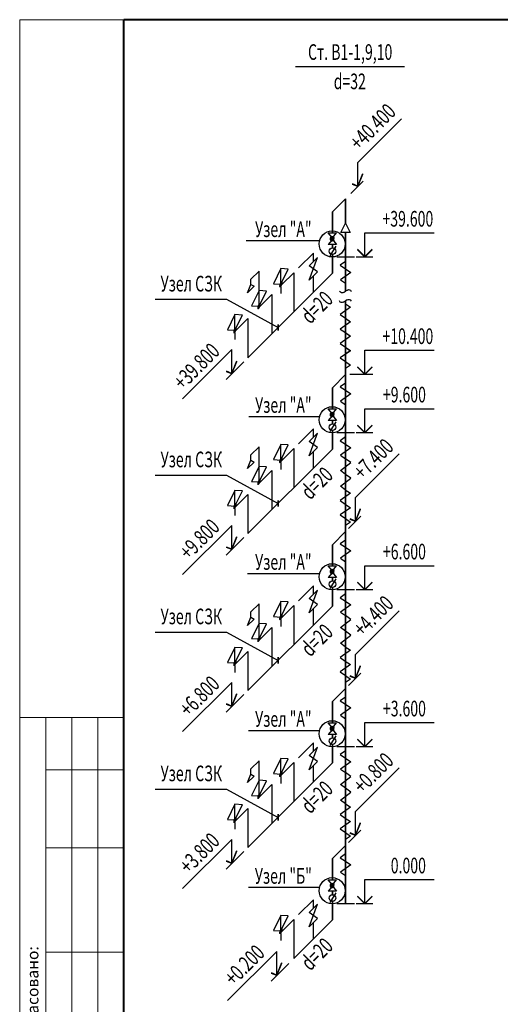
# Model space of a CAD drawing. Units: millimetres. Extents: x 6659160 to 9038762, y -92149 to 249158.
# Drawn here: x 6745239 to 6754460, y 43267 to 62171 of the extents above; entities that cross this region are included whole.
import ezdxf
from ezdxf.enums import TextEntityAlignment as Align

# ---------------------------------------------------------------- set-up
doc = ezdxf.new("R2010")
doc.units = ezdxf.units.MM
doc.layers.add('00', color=15, linetype='Continuous')
doc.layers.add('6', color=7, linetype='Continuous')
for name, color, linetype, lineweight in [('В1', 4, 'Continuous', 35), ('ВК_Текст_1', 4, 'Continuous', 25), ('Формат_1', 7, 'Continuous', 40), ('Формат_2', 7, 'Continuous', 20)]:
    doc.layers.add(name, color=color, linetype=linetype, lineweight=lineweight)
doc.styles.add('MONARCH', font='monarch', dxfattribs={"width": 0.77})
doc.styles.add('WYN', font='monarch.shx', dxfattribs={"width": 0.66})
doc.styles.add('Стиль2', font='romans.shx', dxfattribs={"width": 0.8, "height": 220})

# ---------------------------------------------------------------- blocks, each defined once
blk = doc.blocks.new('Боковой штамп_согласование')
at = {"layer": 'Формат_2', "ltscale": 100}
blk.add_line((-2000, 6500), (-2000, 0), dxfattribs=at)
at = {"layer": 'Формат_2'}
for p, q in [((0, 6500), (-2000, 6500)), ((-1500, 0), (-1500, 6500)), ((-1000, 0), (-1000, 6500)), ((-500, 0), (-500, 6500)), ((0, 5500), (-1500, 5500)), ((0, 4000), (-1500, 4000)), ((0, 2000), (-1500, 2000)), ((0, 0), (-2000, 0))]:
    blk.add_line(p, q, dxfattribs=at)
at = {"layer": 'Формат_1', "insert": (-1722, 1118), "char_height": 220, "width": 2000, "attachment_point": 5, "rotation": 90, "style": 'Стиль2'}
blk.add_mtext('Согласовано:', dxfattribs=at)
blk = doc.blocks.new('Рамка A3')
at = {"layer": 'Формат_1'}
for p in [(0, 28400), (-38100, 0)]:
    blk.add_line(p, (-38100, 28400), dxfattribs=at)
at = {"layer": 'Формат_2'}
for p in [(-40100, 0), (-38100, 28400)]:
    blk.add_line(p, (-40100, 28400), dxfattribs=at)
blk = doc.blocks.new('0orzrvs')
at = {"layer": '00', "color": 253, "linetype": 'Continuous'}
for p, q in [((-0.31, 0.59), (-0.3, 0.78)), ((-0.24, 0.37), (-0.31, 0.59)), ((-0.3, 0.78), (-0.2, 0.94)), ((-0.24, 0.37), (0, 0)), ((-0.2, 0.94), (0.04, 1.12)), ((0.24, -0.37), (0, 0)), ((0.2, -0.94), (-0.04, -1.12)), ((0.3, -0.78), (0.2, -0.94)), ((0.24, -0.37), (0.31, -0.59)), ((0.31, -0.59), (0.3, -0.78))]:
    blk.add_line(p, q, dxfattribs=at)
blk = doc.blocks.new('0WD_043')
at = {"layer": '00', "color": 7, "linetype": 'Continuous'}
for p, q in [((-2.47, 8.28), (-3.89, 5.36)), ((-2.47, 5.28), (-2.47, 8.28)), ((-1.06, 8.19), (-2.47, 8.28)), ((-2.47, 5.28), (-1.06, 8.19)), ((0, 7.5), (-2.3, 5.2)), ((0, 7.5), (0, 0)), ((-3.89, 5.36), (-2.47, 5.28)), ((-2.47, 4.78), (-2.47, 3.48))]:
    blk.add_line(p, q, dxfattribs=at)
for points in [[(-2.47, 5.28), (-2.57, 5.67), (-2.22, 5.88), (-2.38, 5.85)], [(-2.47, 5.28), (-2.22, 5.88), (-2.13, 5.49), (-2.13, 5.75)], [(-2.47, 5.28), (-2.82, 5.06), (-2.57, 5.67), (-2.73, 5.38)], [(-2.47, 5.28), (-2.73, 4.67), (-2.82, 5.06), (-2.82, 4.8)], [(-2.47, 5.28), (-2.38, 4.88), (-2.73, 4.67), (-2.57, 4.7)], [(-2.47, 5.28), (-2.13, 5.49), (-2.38, 4.88), (-2.22, 5.17)]]:
    blk.add_solid(points, dxfattribs=at)
blk = doc.blocks.new('0otan')
at = {"layer": '6', "color": 0, "linetype": 'Continuous'}
for p, q in [((0, -4.65), (9.42, 4.77)), ((0, 0), (-1, -2.4)), ((0, 0), (1.06, 1.06)), ((0, 0), (0, -4.65)), ((0, 0), (1, -0.41)), ((0, -0.09), (-1, -2.5)), ((0, -0.09), (1, -0.51))]:
    blk.add_line(p, q, dxfattribs=at)
blk = doc.blocks.new('0OTMUr')
at = {"color": 0}
for p, q in [((0, 4.65), (13.32, 4.65)), ((0, 0), (0, 4.65))]:
    blk.add_line(p, q, dxfattribs=at)
at = {"color": 0, "linetype": 'Continuous'}
for p, q in [((0, 0.09), (-1.41, 1.5)), ((0, 0), (-1.41, 1.41)), ((0, 0.09), (1.41, 1.5)), ((0, 0), (1.41, 1.41))]:
    blk.add_line(p, q, dxfattribs=at)
blk = doc.blocks.new('0WD_103')
at = {"layer": '00', "color": 4, "linetype": 'Continuous'}
for p, q in [((-2.47, 12.03), (-4.03, 10.47)), ((-2.47, 8.28), (-2.47, 12.03)), ((-4.03, 9.47), (-4.03, 10.47)), ((-2.47, 8.28), (-3.89, 5.36)), ((-2.47, 5.28), (-2.47, 8.28)), ((-1.06, 8.19), (-2.47, 8.28)), ((-2.47, 5.28), (-1.06, 8.19)), ((0, 7.5), (-2.3, 5.2)), ((0, 7.5), (0, 0)), ((-3.89, 5.36), (-2.47, 5.28))]:
    blk.add_line(p, q, dxfattribs=at)
at = {"layer": '00', "color": 253, "linetype": 'Continuous'}
for p, q in [((-4.66, 7.85), (-4.03, 9.47)), ((-4.03, 9.47), (-3.4, 9.1)), ((-3.4, 9.1), (-4.66, 7.85))]:
    blk.add_line(p, q, dxfattribs=at)
at = {"layer": '00', "color": 4, "linetype": 'Continuous'}
for points in [[(-2.47, 5.28), (-2.57, 5.67), (-2.22, 5.88), (-2.38, 5.85)], [(-2.47, 5.28), (-2.22, 5.88), (-2.13, 5.49), (-2.13, 5.75)], [(-2.47, 5.28), (-2.82, 5.06), (-2.57, 5.67), (-2.73, 5.38)], [(-2.47, 5.28), (-2.73, 4.67), (-2.82, 5.06), (-2.82, 4.8)], [(-2.47, 5.28), (-2.38, 4.88), (-2.73, 4.67), (-2.57, 4.7)], [(-2.47, 5.28), (-2.13, 5.49), (-2.38, 4.88), (-2.22, 5.17)]]:
    blk.add_solid(points, dxfattribs=at)

msp = doc.modelspace()

# ---------------------------------------------------------------- linework, layer by layer
at = {"layer": '00', "color": 214, "linetype": 'Continuous'}
for p, q in [((6751399.5, 58088.4), (6751492.4, 58265.3)), ((6751492.4, 58265.3), (6751581.9, 58088.3)), ((6751158.2, 58076.3), (6751319.8, 58076.3)), ((6751239, 57980.2), (6751158.2, 58076.3)), ((6751239, 57980.2), (6751319.8, 58076.3)), ((6751581.8, 58088.4), (6751399.5, 58088.4)), ((6751239, 57949.4), (6751158.2, 57853.3)), ((6751319.8, 57853.3), (6751158.2, 57853.3)), ((6751196.2, 57979.4), (6751193.3, 57964.8)), ((6751193.3, 57964.8), (6751196.2, 57950.2)), ((6751204.4, 57991.7), (6751196.2, 57979.4)), ((6751196.2, 57950.2), (6751204.4, 57937.9)), ((6751220.6, 57999.9), (6751204.4, 57991.7)), ((6751204.4, 57937.9), (6751220.6, 57929.7)), ((6751239, 58002.8), (6751220.6, 57999.9)), ((6751220.6, 57929.7), (6751239, 57926.8)), ((6751239, 58002.8), (6751257.4, 57999.9)), ((6751239, 57949.4), (6751319.8, 57853.3)), ((6751257.4, 57929.7), (6751239, 57926.8)), ((6751257.4, 57999.9), (6751273.6, 57991.7)), ((6751273.6, 57937.9), (6751257.4, 57929.7)), ((6751158.2, 54700.9), (6751319.8, 54700.9)), ((6751239, 54604.7), (6751158.2, 54700.9)), ((6751239, 54604.7), (6751319.8, 54700.9)), ((6751239, 54574), (6751158.2, 54477.8)), ((6751319.8, 54477.8), (6751158.2, 54477.8)), ((6751196.2, 54603.9), (6751193.3, 54589.3)), ((6751193.3, 54589.3), (6751196.2, 54574.8)), ((6751204.4, 54616.2), (6751196.2, 54603.9)), ((6751196.2, 54574.8), (6751204.4, 54562.5)), ((6751220.6, 54624.5), (6751204.4, 54616.2)), ((6751204.4, 54562.5), (6751220.6, 54554.2)), ((6751239, 54627.4), (6751220.6, 54624.5)), ((6751220.6, 54554.2), (6751239, 54551.3)), ((6751239, 54627.4), (6751257.4, 54624.5)), ((6751239, 54574), (6751319.8, 54477.8)), ((6751257.4, 54554.2), (6751239, 54551.3)), ((6751257.4, 54624.5), (6751273.6, 54616.2)), ((6751273.6, 54562.5), (6751257.4, 54554.2)), ((6751158.2, 51687), (6751319.8, 51687)), ((6751239, 51590.8), (6751158.2, 51687)), ((6751220.6, 51610.6), (6751204.4, 51602.3)), ((6751239, 51613.5), (6751220.6, 51610.6)), ((6751239, 51590.8), (6751319.8, 51687)), ((6751239, 51613.5), (6751257.4, 51610.6)), ((6751257.4, 51610.6), (6751273.6, 51602.3)), ((6751239, 51560.1), (6751158.2, 51463.9)), ((6751319.8, 51463.9), (6751158.2, 51463.9)), ((6751196.2, 51590), (6751193.3, 51575.4)), ((6751193.3, 51575.4), (6751196.2, 51560.9)), ((6751204.4, 51602.3), (6751196.2, 51590)), ((6751196.2, 51560.9), (6751204.4, 51548.5)), ((6751204.4, 51548.5), (6751220.6, 51540.3)), ((6751220.6, 51540.3), (6751239, 51537.4)), ((6751239, 51560.1), (6751319.8, 51463.9)), ((6751257.4, 51540.3), (6751239, 51537.4)), ((6751273.6, 51548.5), (6751257.4, 51540.3)), ((6751158.2, 48673.1), (6751319.8, 48673.1)), ((6751239, 48576.9), (6751158.2, 48673.1)), ((6751204.4, 48588.4), (6751196.2, 48576.1)), ((6751220.6, 48596.7), (6751204.4, 48588.4)), ((6751239, 48599.6), (6751220.6, 48596.7)), ((6751239, 48576.9), (6751319.8, 48673.1)), ((6751239, 48599.6), (6751257.4, 48596.7)), ((6751257.4, 48596.7), (6751273.6, 48588.4)), ((6751239, 48546.2), (6751158.2, 48450)), ((6751319.8, 48450), (6751158.2, 48450)), ((6751196.2, 48576.1), (6751193.3, 48561.5)), ((6751193.3, 48561.5), (6751196.2, 48547)), ((6751196.2, 48547), (6751204.4, 48534.6)), ((6751204.4, 48534.6), (6751220.6, 48526.4)), ((6751220.6, 48526.4), (6751239, 48523.5)), ((6751239, 48546.2), (6751319.8, 48450)), ((6751257.4, 48526.4), (6751239, 48523.5)), ((6751273.6, 48534.6), (6751257.4, 48526.4)), ((6751158.2, 45659.2), (6751319.8, 45659.2)), ((6751239, 45563), (6751158.2, 45659.2)), ((6751196.2, 45562.2), (6751193.3, 45547.6)), ((6751204.4, 45574.5), (6751196.2, 45562.2)), ((6751220.6, 45582.8), (6751204.4, 45574.5)), ((6751239, 45585.7), (6751220.6, 45582.8)), ((6751239, 45563), (6751319.8, 45659.2)), ((6751239, 45585.7), (6751257.4, 45582.8)), ((6751257.4, 45582.8), (6751273.6, 45574.5)), ((6751239, 45532.3), (6751158.2, 45436.1)), ((6751319.8, 45436.1), (6751158.2, 45436.1)), ((6751193.3, 45547.6), (6751196.2, 45533.1)), ((6751196.2, 45533.1), (6751204.4, 45520.7)), ((6751204.4, 45520.7), (6751220.6, 45512.5)), ((6751220.6, 45512.5), (6751239, 45509.6)), ((6751239, 45532.3), (6751319.8, 45436.1)), ((6751257.4, 45512.5), (6751239, 45509.6)), ((6751273.6, 45520.7), (6751257.4, 45512.5))]:
    msp.add_line(p, q, dxfattribs=at)
at = {"layer": '00', "color": 2, "linetype": 'Continuous'}
for p, q in [((6750590.7, 57405.5), (6750873.6, 57688.3)), ((6750873.9, 57525.9), (6750873.9, 57688.4)), ((6751304.1, 57822.9), (6751187.4, 57640.1)), ((6750792.8, 57169.9), (6750954.9, 57607)), ((6750792.8, 57444.9), (6750954.9, 57607)), ((6750954.9, 57332), (6750792.8, 57444.9)), ((6750792.8, 57169.9), (6750954.9, 57332)), ((6750873.9, 56938.4), (6750873.9, 57250.9)), ((6751304.1, 54447.4), (6751187.4, 54264.7)), ((6750590.7, 54030), (6750873.6, 54312.9)), ((6750873.9, 54150.5), (6750873.9, 54313)), ((6750792.8, 53794.5), (6750954.9, 54231.5)), ((6750792.8, 54069.5), (6750954.9, 54231.5)), ((6750954.9, 53956.5), (6750792.8, 54069.5)), ((6750792.8, 53794.5), (6750954.9, 53956.5)), ((6750873.9, 53563), (6750873.9, 53875.5)), ((6751304.1, 51433.5), (6751187.4, 51250.8)), ((6750590.7, 51016.1), (6750873.6, 51299)), ((6750873.9, 51136.6), (6750873.9, 51299.1)), ((6750792.8, 50780.6), (6750954.9, 51217.6)), ((6750792.8, 51055.6), (6750954.9, 51217.6)), ((6750954.9, 50942.6), (6750792.8, 51055.6)), ((6750792.8, 50780.6), (6750954.9, 50942.6)), ((6750873.9, 50549.1), (6750873.9, 50861.6)), ((6751304.1, 48419.6), (6751187.4, 48236.9)), ((6750590.7, 48002.2), (6750873.6, 48285.1)), ((6750873.9, 48122.7), (6750873.9, 48285.2)), ((6750792.8, 47766.7), (6750954.9, 48203.7)), ((6750792.8, 48041.7), (6750954.9, 48203.7)), ((6750954.9, 47928.7), (6750792.8, 48041.7)), ((6750792.8, 47766.7), (6750954.9, 47928.7)), ((6750873.9, 47535.2), (6750873.9, 47847.7)), ((6751304.1, 45405.7), (6751187.4, 45223)), ((6750590.7, 44988.3), (6750873.6, 45271.2)), ((6750792.8, 44752.8), (6750954.9, 45189.8)), ((6750792.8, 45027.8), (6750954.9, 45189.8)), ((6750873.9, 45108.8), (6750873.9, 45271.3)), ((6750954.9, 44914.8), (6750792.8, 45027.8)), ((6750792.8, 44752.8), (6750954.9, 44914.8)), ((6750873.9, 44521.3), (6750873.9, 44833.8))]:
    msp.add_line(p, q, dxfattribs=at)
at = {"layer": '00', "color": 2, "linetype": 'Continuous', "lineweight": 30}
for p, q in [((6751663.4, 57612.8), (6751321.3, 57612.8)), ((6751663.4, 54237.3), (6751321.3, 54237.3)), ((6751663.4, 51223.4), (6751321.3, 51223.4)), ((6751663.4, 48209.5), (6751321.3, 48209.5)), ((6751663.4, 45195.6), (6751321.3, 45195.6))]:
    msp.add_line(p, q, dxfattribs=at)
at = {"layer": '00', "color": 253, "linetype": 'Continuous'}
for centre in [(6751234.1, 57865.3), (6751234.1, 54489.8), (6751234.1, 51475.9), (6751234.1, 48462), (6751234.1, 45448.1)]:
    msp.add_circle(centre, 250.3, dxfattribs=at)
at = {"layer": '00', "color": 2, "linetype": 'Continuous'}
for centre in [(6751239, 57724.8), (6751239, 54349.3), (6751239, 51335.4), (6751239, 48321.5), (6751239, 45307.6)]:
    msp.add_circle(centre, 63.3, dxfattribs=at)
at = {"layer": '00', "color": 214, "linetype": 'Continuous'}
for points in [[(6751196.2, 57950.2), (6751193.3, 57964.8), (6751204.4, 57991.7), (6751196.2, 57979.4)], [(6751204.4, 57937.9), (6751196.2, 57950.2), (6751220.6, 57999.9), (6751204.4, 57991.7)], [(6751220.6, 57929.7), (6751204.4, 57937.9), (6751239, 58002.8), (6751220.6, 57999.9)], [(6751239, 57926.8), (6751220.6, 57929.7), (6751257.4, 57999.9), (6751239, 58002.8)], [(6751257.4, 57929.7), (6751239, 57926.8), (6751273.6, 57991.7), (6751257.4, 57999.9)], [(6751273.6, 57937.9), (6751257.4, 57929.7), (6751281.8, 57979.4), (6751273.6, 57991.7)], [(6751196.2, 54574.8), (6751193.3, 54589.3), (6751204.4, 54616.2), (6751196.2, 54603.9)], [(6751204.4, 54562.5), (6751196.2, 54574.8), (6751220.6, 54624.5), (6751204.4, 54616.2)], [(6751220.6, 54554.2), (6751204.4, 54562.5), (6751239, 54627.4), (6751220.6, 54624.5)], [(6751239, 54551.3), (6751220.6, 54554.2), (6751257.4, 54624.5), (6751239, 54627.4)], [(6751257.4, 54554.2), (6751239, 54551.3), (6751273.6, 54616.2), (6751257.4, 54624.5)], [(6751273.6, 54562.5), (6751257.4, 54554.2), (6751281.8, 54603.9), (6751273.6, 54616.2)], [(6751204.4, 51548.5), (6751196.2, 51560.9), (6751220.6, 51610.6), (6751204.4, 51602.3)], [(6751220.6, 51540.3), (6751204.4, 51548.5), (6751239, 51613.5), (6751220.6, 51610.6)], [(6751239, 51537.4), (6751220.6, 51540.3), (6751257.4, 51610.6), (6751239, 51613.5)], [(6751257.4, 51540.3), (6751239, 51537.4), (6751273.6, 51602.3), (6751257.4, 51610.6)], [(6751196.2, 51560.9), (6751193.3, 51575.4), (6751204.4, 51602.3), (6751196.2, 51590)], [(6751273.6, 51548.5), (6751257.4, 51540.3), (6751281.8, 51590), (6751273.6, 51602.3)], [(6751196.2, 48547), (6751193.3, 48561.5), (6751204.4, 48588.4), (6751196.2, 48576.1)], [(6751204.4, 48534.6), (6751196.2, 48547), (6751220.6, 48596.7), (6751204.4, 48588.4)], [(6751220.6, 48526.4), (6751204.4, 48534.6), (6751239, 48599.6), (6751220.6, 48596.7)], [(6751239, 48523.5), (6751220.6, 48526.4), (6751257.4, 48596.7), (6751239, 48599.6)], [(6751257.4, 48526.4), (6751239, 48523.5), (6751273.6, 48588.4), (6751257.4, 48596.7)], [(6751273.6, 48534.6), (6751257.4, 48526.4), (6751281.8, 48576.1), (6751273.6, 48588.4)], [(6751196.2, 45533.1), (6751193.3, 45547.6), (6751204.4, 45574.5), (6751196.2, 45562.2)], [(6751204.4, 45520.7), (6751196.2, 45533.1), (6751220.6, 45582.8), (6751204.4, 45574.5)], [(6751220.6, 45512.5), (6751204.4, 45520.7), (6751239, 45585.7), (6751220.6, 45582.8)], [(6751239, 45509.6), (6751220.6, 45512.5), (6751257.4, 45582.8), (6751239, 45585.7)], [(6751257.4, 45512.5), (6751239, 45509.6), (6751273.6, 45574.5), (6751257.4, 45582.8)], [(6751273.6, 45520.7), (6751257.4, 45512.5), (6751281.8, 45562.2), (6751273.6, 45574.5)]]:
    msp.add_solid(points, dxfattribs=at)
at = {"layer": '00', "color": 2, "linetype": 'Continuous'}
for points in [[(6751273, 57799.6), (6751306.1, 57825.8), (6751295.3, 57786.4)], [(6751273, 54424.1), (6751306.1, 54450.3), (6751295.3, 54410.9)], [(6751273, 51410.2), (6751306.1, 51436.4), (6751295.3, 51397)], [(6751273, 48396.3), (6751306.1, 48422.5), (6751295.3, 48383.1)], [(6751273, 45382.4), (6751306.1, 45408.6), (6751295.3, 45369.2)]]:
    msp.add_solid(points, dxfattribs=at)
at = {"layer": '6', "color": 134, "linetype": 'Continuous'}
for points in [[(6751492.4, 57527.2), (6751390.3, 57455.7), (6751490.7, 57387.2), (6751591.1, 57318.7), (6751392, 57179.3), (6751492.4, 57110.7)], [(6751492.9, 56713.2), (6751492.9, 56713.2), (6751586.8, 56649.1), (6751387.6, 56509.7), (6751488, 56441.2), (6751588.4, 56372.6), (6751492.4, 56305.4)], [(6751492.9, 56435.6), (6751492.9, 56435.6), (6751586.8, 56371.5), (6751387.6, 56232.1), (6751488, 56163.5), (6751588.4, 56095), (6751492.4, 56027.8)], [(6751492.9, 56158), (6751492.9, 56158), (6751586.8, 56093.9), (6751387.6, 55954.5), (6751488, 55885.9), (6751588.4, 55817.4), (6751492.4, 55750.2)], [(6751492.4, 55880), (6751492.4, 55880), (6751586.3, 55815.9), (6751387.1, 55676.5), (6751487.5, 55607.9), (6751587.9, 55539.4), (6751491.9, 55472.2)], [(6751492.4, 55194.9), (6751390.3, 55123.5), (6751490.7, 55055), (6751591.1, 54986.4), (6751392, 54847), (6751492.4, 54778.5)], [(6751492.4, 54159.3), (6751390.3, 54087.9), (6751490.7, 54019.3), (6751591.1, 53950.8), (6751392, 53811.4), (6751492.4, 53742.8)], [(6751492.4, 53140.9), (6751392.4, 53216.1), (6751592.4, 53366.6), (6751492.4, 53441.9), (6751392.4, 53517.1), (6751592.4, 53667.6), (6751492.4, 53742.8)], [(6751484.2, 53147), (6751584.6, 53078.5), (6751385.5, 52939.1), (6751485.9, 52870.5), (6751586.3, 52802), (6751387.1, 52662.6), (6751487.5, 52594), (6751587.9, 52525.5), (6751491.9, 52458.3)], [(6751492.4, 52181), (6751390.3, 52109.6), (6751490.7, 52041.1), (6751591.1, 51972.5), (6751392, 51833.1), (6751492.4, 51764.6)], [(6751492.4, 51145.4), (6751390.3, 51074), (6751490.7, 51005.4), (6751591.1, 50936.9), (6751392, 50797.5), (6751492.4, 50728.9)], [(6751492.4, 50127), (6751392.4, 50202.2), (6751592.4, 50352.7), (6751492.4, 50428), (6751392.4, 50503.2), (6751592.4, 50653.7), (6751492.4, 50728.9)], [(6751484.2, 50133.1), (6751584.6, 50064.6), (6751385.5, 49925.2), (6751485.9, 49856.6), (6751586.3, 49788.1), (6751387.1, 49648.7), (6751487.5, 49580.1), (6751587.9, 49511.6), (6751491.9, 49444.4)], [(6751492.4, 49167.1), (6751390.3, 49095.7), (6751490.7, 49027.2), (6751591.1, 48958.6), (6751392, 48819.2), (6751492.4, 48750.7)], [(6751492.4, 48131.5), (6751390.3, 48060.1), (6751490.7, 47991.5), (6751591.1, 47923), (6751392, 47783.6), (6751492.4, 47715)], [(6751492.4, 47113.1), (6751392.4, 47188.3), (6751592.4, 47338.8), (6751492.4, 47414.1), (6751392.4, 47489.3), (6751592.4, 47639.8), (6751492.4, 47715)], [(6751484.2, 47119.2), (6751584.6, 47050.7), (6751385.5, 46911.3), (6751485.9, 46842.7), (6751586.3, 46774.2), (6751387.1, 46634.8), (6751487.5, 46566.2), (6751587.9, 46497.7), (6751491.9, 46430.5)], [(6751492.4, 46153.2), (6751390.3, 46081.8), (6751490.7, 46013.3), (6751591.1, 45944.7), (6751392, 45805.3), (6751492.4, 45736.8)]]:
    msp.add_lwpolyline(points, dxfattribs=at)
at = {"layer": 'В1', "ltscale": 100}
for p, q in [((6751492.4, 58734.4), (6751239, 58481)), ((6751492.4, 58265.3), (6751492.4, 58734.4)), ((6751239, 58481), (6751239, 58076.3)), ((6751492.4, 57404.2), (6751492.4, 58088.4)), ((6751239, 57788.1), (6751239, 57853.3)), ((6751239, 57303.6), (6751239, 57661.5)), ((6751239, 57303.6), (6749617, 55681.6)), ((6751492.4, 56957.9), (6751492.4, 57404.2)), ((6751492.4, 54055.7), (6751492.4, 56772.6)), ((6750195.3, 56318.4), (6750195.3, 56201.3)), ((6751492.4, 55358.9), (6751239, 55105.6)), ((6751239, 55105.6), (6751239, 54700.9)), ((6751239, 54412.7), (6751239, 54477.8)), ((6751239, 53928.1), (6751239, 54286)), ((6751239, 53928.1), (6749617, 52306.2)), ((6751492.4, 51040.3), (6751492.4, 54055.7)), ((6750195.3, 52942.9), (6750195.3, 52825.9)), ((6751492.4, 52345), (6751239, 52091.7)), ((6751239, 52091.7), (6751239, 51687)), ((6751239, 51398.8), (6751239, 51463.9)), ((6751239, 50914.2), (6751239, 51272.1)), ((6751239, 50914.2), (6749617, 49292.3)), ((6751492.4, 48209.5), (6751492.4, 51040.3)), ((6750195.3, 49929), (6750195.3, 49812)), ((6751492.4, 49331.1), (6751239, 49077.8)), ((6751239, 49077.8), (6751239, 48673.1)), ((6751239, 48384.9), (6751239, 48450)), ((6751239, 47900.3), (6751239, 48258.2)), ((6751492.4, 45195.6), (6751492.4, 48209.5)), ((6751239, 47900.3), (6749617, 46278.4)), ((6750195.3, 46915.1), (6750195.3, 46798.1)), ((6751492.4, 46317.2), (6751239, 46063.9)), ((6751239, 46063.9), (6751239, 45659.2)), ((6751239, 45371), (6751239, 45436.1)), ((6751239, 44886.4), (6751239, 45244.3)), ((6751239, 44886.4), (6750499.2, 44146.6))]:
    msp.add_line(p, q, dxfattribs=at)
at = {"layer": 'ВК_Текст_1', "ltscale": 100}
for p, q in [((6750529.7, 61270), (6752622.1, 61270)), ((6751724.8, 59431.7), (6752562.3, 60269.2)), ((6751724.8, 58966.9), (6751724.8, 59431.7)), ((6751724.8, 58976.2), (6751824.4, 59216.7)), ((6751724.8, 58966.9), (6751824.4, 59207.3)), ((6751724.8, 58976.2), (6751625.2, 59017.5)), ((6751724.8, 58966.9), (6751625.2, 59008.1)), ((6751724.8, 58966.9), (6751830.9, 59072.9)), ((6751590.4, 58832.5), (6751724.8, 58966.9)), ((6749584.3, 57930.1), (6750992.3, 57930.1)), ((6752014.8, 57612.8), (6751694.1, 57612.8)), ((6747839.7, 56803.5), (6749209.3, 56803.5)), ((6749209.3, 56803.5), (6750195.3, 56259.9)), ((6749538.1, 55603.3), (6749306.3, 55371.5)), ((6752014.8, 55358.9), (6751570.4, 55358.9)), ((6749635.1, 54554.6), (6750992.3, 54554.6)), ((6752014.8, 54237.3), (6751694.1, 54237.3)), ((6751681.5, 52999.1), (6752519, 53836.5)), ((6747839.7, 53428.1), (6749209.3, 53428.1)), ((6749209.3, 53428.1), (6750195.3, 52884.4)), ((6751681.5, 52534.2), (6751681.5, 52999.1)), ((6751681.5, 52543.6), (6751781.1, 52784)), ((6751681.5, 52534.2), (6751781.1, 52774.6)), ((6751681.5, 52543.6), (6751581.9, 52584.8)), ((6751681.5, 52534.2), (6751581.9, 52575.4)), ((6751681.5, 52534.2), (6751787.6, 52640.2)), ((6751547.1, 52399.8), (6751681.5, 52534.2)), ((6749538.1, 52227.8), (6749306.3, 51996)), ((6749612.7, 51540.7), (6750992.3, 51540.7)), ((6752014.8, 51223.4), (6751694.1, 51223.4)), ((6751681.5, 49985.2), (6752519, 50822.6)), ((6747839.7, 50414.2), (6749209.3, 50414.2)), ((6749209.3, 50414.2), (6750195.3, 49870.5)), ((6751681.5, 49520.3), (6751681.5, 49985.2)), ((6751681.5, 49529.7), (6751781.1, 49770.1)), ((6751681.5, 49520.3), (6751781.1, 49760.7)), ((6751681.5, 49529.7), (6751581.9, 49570.9)), ((6751681.5, 49520.3), (6751581.9, 49561.5)), ((6751681.5, 49520.3), (6751787.6, 49626.3)), ((6751547.1, 49385.9), (6751681.5, 49520.3)), ((6749538.1, 49213.9), (6749306.3, 48982.1)), ((6749632.3, 48526.8), (6750992.3, 48526.8)), ((6752014.8, 48209.5), (6751694.1, 48209.5)), ((6751681.5, 46971.3), (6752519, 47808.7)), ((6747839.7, 47400.3), (6749209.3, 47400.3)), ((6749209.3, 47400.3), (6750195.3, 46856.6)), ((6751681.5, 46506.4), (6751681.5, 46971.3)), ((6751681.5, 46515.8), (6751781.1, 46756.2)), ((6751681.5, 46506.4), (6751781.1, 46746.8)), ((6751547.1, 46372), (6751681.5, 46506.4)), ((6751681.5, 46515.8), (6751581.9, 46557)), ((6751681.5, 46506.4), (6751581.9, 46547.6)), ((6751681.5, 46506.4), (6751787.6, 46612.4)), ((6749538.1, 46200), (6749306.3, 45968.2)), ((6749632.3, 45512.9), (6750992.3, 45512.9)), ((6752014.8, 45195.6), (6751694.1, 45195.6)), ((6750401.4, 44049.4), (6750169.6, 43817.6))]:
    msp.add_line(p, q, dxfattribs=at)

# ---------------------------------------------------------------- block references
at = {"ltscale": 100}
msp.add_blockref('Боковой штамп_согласование', (6747239.3, 42271.1), dxfattribs=at)
at = {"layer": '00', "color": 4, "linetype": 'Continuous', "xscale": 100, "yscale": 100, "zscale": 100}
for p in [(6750078.2, 56142.7), (6750078.2, 52767.3), (6750078.2, 49753.4), (6750078.2, 46739.5)]:
    msp.add_blockref('0WD_103', p, dxfattribs=at)
at = {"layer": '00', "color": 7, "linetype": 'Continuous', "xscale": 100, "yscale": 100, "zscale": 100}
for p in [(6750499.2, 56563.8), (6749617, 55681.6), (6750499.2, 53188.3), (6749617, 52306.2), (6750499.2, 50174.4), (6749617, 49292.3), (6750499.2, 47160.5), (6749617, 46278.4), (6750499.2, 44146.6)]:
    msp.add_blockref('0WD_043', p, dxfattribs=at)
at = {"layer": '00', "color": 253, "linetype": 'Continuous', "xscale": 100, "yscale": 100, "zscale": 0.1}
for p, rotation in [((6751489.8, 56956.9), 270), ((6751484.7, 56770.1), 90)]:
    msp.add_blockref('0orzrvs', p, dxfattribs=dict(at, rotation=rotation))
at = {"layer": 'Defpoints', "ltscale": 100}
msp.add_blockref('Рамка A3', (6785339.3, 33771.1), dxfattribs=at)
at = {"layer": 'ВК_Текст_1', "ltscale": 100, "xscale": 100, "yscale": 100, "zscale": 100}
for p in [(6751860.9, 57612.8), (6751860.9, 55358.9), (6751860.9, 54237.3), (6751860.9, 51223.4), (6751860.9, 48209.5), (6751860.9, 45195.6)]:
    msp.add_blockref('0OTMUr', p, dxfattribs=at)
at = {"layer": 'ВК_Текст_1', "ltscale": 100, "xscale": 100, "yscale": 100, "zscale": 100, "rotation": 180}
for p in [(6749306.3, 55371.5), (6749306.3, 51996), (6749306.3, 48982.1), (6749306.3, 45968.2), (6750169.6, 43817.6)]:
    msp.add_blockref('0otan', p, dxfattribs=at)

# ---------------------------------------------------------------- texts
at = {"layer": 'ВК_Текст_1', "ltscale": 100, "style": 'WYN', "width": 0.66}
for s, p in [('Ст. В1-1,9,10', (6751579.8, 61400.2)), ('d=32', (6751573, 60836.8)), ('Узел "А"', (6750297.6, 57998.8)), ('Узел СЗК', (6748531.4, 56953.5)), ('Узел "А"', (6750297.6, 54623.4)), ('Узел СЗК', (6748531.4, 53578.1)), ('Узел "А"', (6750297.6, 51609.5)), ('Узел СЗК', (6748531.4, 50564.2)), ('Узел "А"', (6750297.6, 48595.6)), ('Узел СЗК', (6748531.4, 47550.3)), ('Узел "Б"', (6750297.6, 45581.7))]:
    msp.add_text(s, height=300, dxfattribs=at).set_placement(p, align=Align.CENTER)
at = {"layer": 'ВК_Текст_1', "ltscale": 100, "style": 'MONARCH', "oblique": 30, "width": 0.7}
for s, p in [('+40.400', (6752480.9, 60374.7)), ('d=20', (6751276.3, 56774.7)), ('+39.800', (6749101.5, 55777.6)), ('+7.400', (6752437.6, 53942)), ('d=20', (6751276.3, 53399.2)), ('+9.800', (6749101.5, 52402.1)), ('+4.400', (6752437.6, 50928.1)), ('d=20', (6751276.3, 50385.3)), ('+6.800', (6749101.5, 49388.2)), ('+0.800', (6752437.6, 47914.2)), ('d=20', (6751276.3, 47371.4)), ('+3.800', (6749101.5, 46374.3)), ('d=20', (6751276.3, 44357.5)), ('+0.200', (6749964.8, 44223.7))]:
    msp.add_text(s, height=300, rotation=45, dxfattribs=at).set_placement(p, align=Align.RIGHT)
at = {"layer": 'ВК_Текст_1', "ltscale": 100, "style": 'WYN', "width": 0.66}
for s, p in [('+39.600', (6753174.2, 58198.5)), ('+10.400', (6753174.2, 55944.6)), ('+9.600', (6753033.3, 54823)), ('+6.600', (6753033.3, 51809.1)), ('+3.600', (6753033.3, 48795.2)), ('0.000', (6753033.3, 45781.3))]:
    msp.add_text(s, height=300, dxfattribs=at).set_placement(p, align=Align.RIGHT)

doc.saveas('drawing.dxf')
